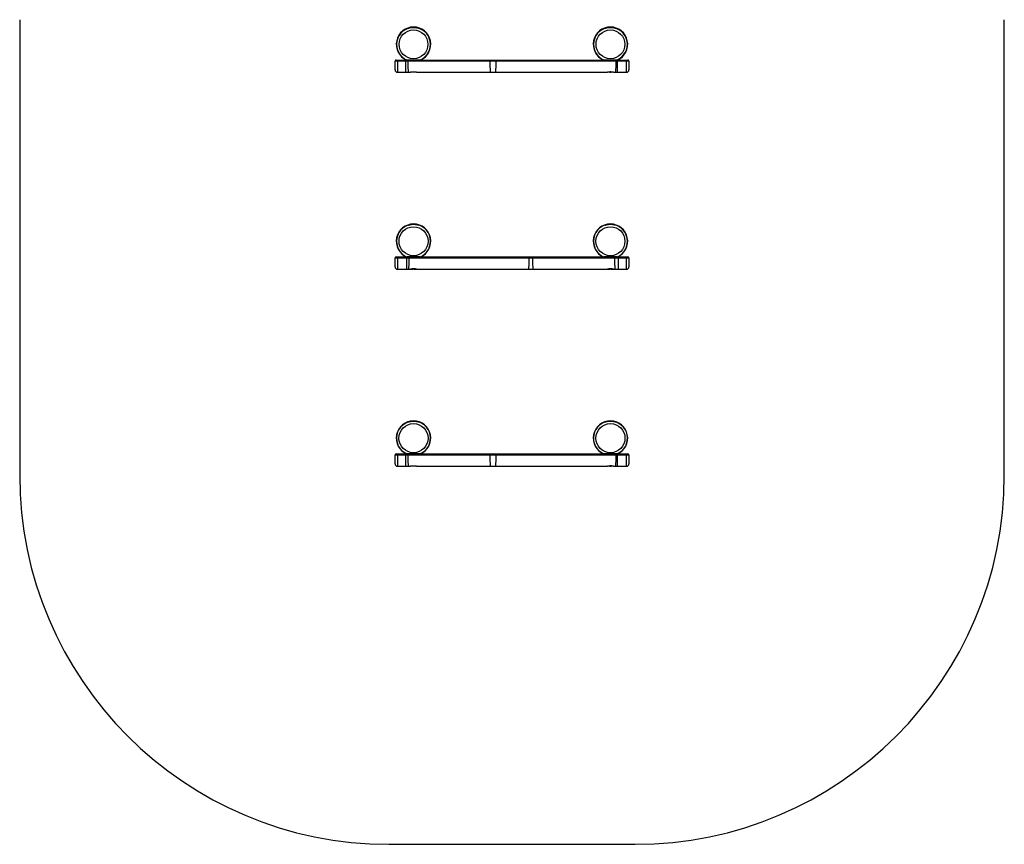
# Model space of a CAD drawing. Units: millimetres. Extents: x 4817 to 8817, y 2498 to 8278.
# Drawn here: x 4817 to 8817, y 2498 to 5848 of the extents above; entities that cross this region are included whole.
import ezdxf

# ---------------------------------------------------------------- set-up
doc = ezdxf.new("R2010")
doc.units = ezdxf.units.MM
doc.header["$LTSCALE"] = 50

msp = doc.modelspace()

# ---------------------------------------------------------------- linework, layer by layer
at = {"color": 7, "linetype": 'Continuous', "lineweight": 25}
for p, q in [((4817, 5847.7), (4817, 3997.7)), ((8817, 3997.7), (8817, 5847.7)), ((6352, 5679.6), (6352, 5683.9)), ((6352, 5683.9), (6386.3, 5683.9)), ((6386.3, 5679.6), (6386.3, 5683.9)), ((6386.3, 5683.9), (6391.5, 5683.9)), ((6442.6, 5683.9), (6728.5, 5683.9)), ((6728.5, 5683.9), (6752.4, 5683.9)), ((6752.4, 5683.9), (7191.5, 5683.9)), ((7242.6, 5683.9), (7246, 5683.9)), ((7246, 5679.6), (7246, 5683.9)), ((7246, 5683.9), (7282, 5683.9)), ((7282, 5679.6), (7282, 5683.9)), ((6342, 5643.9), (6342, 5679.9)), ((6352, 5679.6), (6352, 5633.9)), ((6386.3, 5679.6), (6352, 5679.6)), ((6394.9, 5679.6), (6386.3, 5679.6)), ((6728.3, 5679.6), (6394.9, 5679.6)), ((6752.5, 5679.6), (6728.3, 5679.6)), ((7240, 5679.6), (6752.5, 5679.6)), ((7246, 5679.6), (7240, 5679.6)), ((7282, 5679.6), (7246, 5679.6)), ((7282, 5633.9), (7282, 5679.6)), ((7292, 5679.9), (7292, 5643.9)), ((6352, 5633.9), (6386.3, 5633.9)), ((6386.3, 5633.9), (6397.8, 5633.9)), ((6397.8, 5633.9), (6404.6, 5633.9)), ((6429.3, 5633.9), (6731.1, 5633.9)), ((6731.1, 5633.9), (6750.6, 5633.9)), ((6750.6, 5633.9), (7204.8, 5633.9)), ((7229.5, 5633.9), (7238.1, 5633.9)), ((7238.1, 5633.9), (7246, 5633.9)), ((7246, 5633.9), (7282, 5633.9)), ((6352, 4883.7), (6352, 4879.3)), ((6352, 4883.7), (6388.1, 4883.7)), ((6388.1, 4883.7), (6391.4, 4883.7)), ((6388.1, 4883.7), (6388.1, 4879.3)), ((6442.7, 4883.7), (6885.4, 4883.7)), ((6885.4, 4883.7), (6900.3, 4883.7)), ((6900.3, 4883.7), (7191.4, 4883.7)), ((7242.7, 4883.7), (7247.8, 4883.7)), ((7247.8, 4883.7), (7282, 4883.7)), ((7247.8, 4883.7), (7247.8, 4879.3)), ((7282, 4883.7), (7282, 4879.3)), ((6342, 4843.7), (6342, 4879.7)), ((6352, 4879.3), (6352, 4833.7)), ((6388.1, 4879.3), (6352, 4879.3)), ((6398, 4879.3), (6388.1, 4879.3)), ((6885.5, 4879.3), (6398, 4879.3)), ((6900.1, 4879.3), (6885.5, 4879.3)), ((7233.5, 4879.3), (6900.1, 4879.3)), ((7247.8, 4879.3), (7233.5, 4879.3)), ((7282, 4879.3), (7247.8, 4879.3)), ((7282, 4833.7), (7282, 4879.3)), ((7292, 4879.7), (7292, 4843.7)), ((6352, 4833.7), (6388.1, 4833.7)), ((6388.1, 4833.7), (6396, 4833.7)), ((6396, 4833.7), (6404.6, 4833.7)), ((6429.3, 4833.7), (6883.5, 4833.7)), ((6883.5, 4833.7), (6903, 4833.7)), ((6903, 4833.7), (7204.8, 4833.7)), ((7229.4, 4833.7), (7236.3, 4833.7)), ((7236.3, 4833.7), (7247.8, 4833.7)), ((7247.8, 4833.7), (7282, 4833.7)), ((6352, 4079.1), (6352, 4083.4)), ((6352, 4083.4), (6386.3, 4083.4)), ((6386.3, 4079.1), (6386.3, 4083.4)), ((6386.3, 4083.4), (6391.4, 4083.4)), ((6442.7, 4083.4), (6728.5, 4083.4)), ((6728.5, 4083.4), (6752.4, 4083.4)), ((6752.4, 4083.4), (7191.4, 4083.4)), ((7242.7, 4083.4), (7246, 4083.4)), ((7246, 4079.1), (7246, 4083.4)), ((7246, 4083.4), (7282, 4083.4)), ((7282, 4079.1), (7282, 4083.4)), ((6342, 4043.4), (6342, 4079.4)), ((6352, 4079.1), (6352, 4033.4)), ((6386.3, 4079.1), (6352, 4079.1)), ((6394.9, 4079.1), (6386.3, 4079.1)), ((6728.3, 4079.1), (6394.9, 4079.1)), ((6752.5, 4079.1), (6728.3, 4079.1)), ((7240, 4079.1), (6752.5, 4079.1)), ((7246, 4079.1), (7240, 4079.1)), ((7282, 4079.1), (7246, 4079.1)), ((7282, 4033.4), (7282, 4079.1)), ((7292, 4079.4), (7292, 4043.4)), ((6352, 4033.4), (6386.3, 4033.4)), ((6386.3, 4033.4), (6397.8, 4033.4)), ((6397.8, 4033.4), (6404.6, 4033.4)), ((6429.3, 4033.4), (6731.1, 4033.4)), ((6731.1, 4033.4), (6750.6, 4033.4)), ((6750.6, 4033.4), (7204.8, 4033.4)), ((7229.5, 4033.4), (7238.1, 4033.4)), ((7238.1, 4033.4), (7246, 4033.4)), ((7246, 4033.4), (7282, 4033.4)), ((6317, 2497.7), (7317, 2497.7))]:
    msp.add_line(p, q, dxfattribs=at)
at = {"color": 8, "linetype": 'Continuous', "lineweight": 25}
for p, q in [((6386.3, 5633.9), (6386.3, 5679.6)), ((7246, 5633.9), (7246, 5679.6)), ((6388.1, 4879.3), (6388.1, 4833.7)), ((7247.8, 4879.3), (7247.8, 4833.7)), ((6386.3, 4033.4), (6386.3, 4079.1)), ((7246, 4033.4), (7246, 4079.1))]:
    msp.add_line(p, q, dxfattribs=at)
at = {"color": 8, "linetype": 'Continuous', "lineweight": 25, "flags": 128}
for points in [[(6397.8, 5633.9), (6397.6, 5633.9), (6397.4, 5634.3), (6397.2, 5635), (6396.9, 5636.1), (6396.7, 5637.5), (6396.5, 5639.2), (6396.3, 5641.3), (6396.1, 5643.7), (6395.9, 5646.3), (6395.7, 5649.3), (6395.5, 5652.4), (6395.4, 5655.8), (6395.3, 5659.5), (6395.2, 5663.2), (6395.1, 5667.2), (6395, 5671.2), (6394.9, 5675.4), (6394.9, 5679.6)], [(6731.1, 5633.9), (6731, 5633.9), (6730.8, 5634.3), (6730.5, 5635), (6730.3, 5636.1), (6730.1, 5637.5), (6729.8, 5639.2), (6729.6, 5641.3), (6729.4, 5643.7), (6729.2, 5646.3), (6729.1, 5649.3), (6728.9, 5652.4), (6728.8, 5655.8), (6728.6, 5659.5), (6728.5, 5663.2), (6728.4, 5667.2), (6728.4, 5671.2), (6728.3, 5675.4), (6728.3, 5679.6)], [(6750.6, 5633.9), (6750.6, 5633.9), (6750.8, 5634.3), (6751, 5635), (6751.1, 5636.1), (6751.3, 5637.5), (6751.5, 5639.2), (6751.6, 5641.3), (6751.7, 5643.7), (6751.9, 5646.3), (6752, 5649.3), (6752.1, 5652.4), (6752.2, 5655.8), (6752.3, 5659.5), (6752.4, 5663.2), (6752.4, 5667.2), (6752.5, 5671.2), (6752.5, 5675.4), (6752.5, 5679.6)], [(7238.1, 5633.9), (7238.1, 5633.9), (7238.3, 5634.3), (7238.5, 5635), (7238.6, 5636.1), (7238.8, 5637.5), (7239, 5639.2), (7239.1, 5641.3), (7239.2, 5643.7), (7239.4, 5646.3), (7239.5, 5649.3), (7239.6, 5652.4), (7239.7, 5655.8), (7239.8, 5659.5), (7239.9, 5663.2), (7239.9, 5667.2), (7240, 5671.2), (7240, 5675.4), (7240, 5679.6)], [(6398, 4879.3), (6398, 4875.1), (6398, 4871), (6397.9, 4866.9), (6397.8, 4863), (6397.8, 4859.2), (6397.7, 4855.6), (6397.6, 4852.2), (6397.5, 4849), (6397.3, 4846.1), (6397.2, 4843.4), (6397.1, 4841.1), (6396.9, 4839), (6396.8, 4837.2), (6396.6, 4835.8), (6396.5, 4834.8), (6396.3, 4834.1), (6396.1, 4833.7), (6396, 4833.7)], [(6885.5, 4879.3), (6885.5, 4875.1), (6885.5, 4871), (6885.4, 4866.9), (6885.4, 4863), (6885.3, 4859.2), (6885.2, 4855.6), (6885.1, 4852.2), (6885, 4849), (6884.9, 4846.1), (6884.7, 4843.4), (6884.6, 4841.1), (6884.4, 4839), (6884.3, 4837.2), (6884.1, 4835.8), (6884, 4834.8), (6883.8, 4834.1), (6883.6, 4833.7), (6883.5, 4833.7)], [(6900.1, 4879.3), (6900.1, 4875.1), (6900.2, 4871), (6900.3, 4866.9), (6900.4, 4863), (6900.5, 4859.2), (6900.6, 4855.6), (6900.7, 4852.2), (6900.9, 4849), (6901.1, 4846.1), (6901.3, 4843.4), (6901.5, 4841.1), (6901.7, 4839), (6901.9, 4837.2), (6902.1, 4835.8), (6902.4, 4834.8), (6902.6, 4834.1), (6902.8, 4833.7), (6903, 4833.7)], [(7233.5, 4879.3), (7233.5, 4875.1), (7233.6, 4871), (7233.6, 4866.9), (7233.7, 4863), (7233.8, 4859.2), (7234, 4855.6), (7234.1, 4852.2), (7234.3, 4849), (7234.4, 4846.1), (7234.6, 4843.4), (7234.8, 4841.1), (7235, 4839), (7235.3, 4837.2), (7235.5, 4835.8), (7235.7, 4834.8), (7236, 4834.1), (7236.2, 4833.7), (7236.3, 4833.7)], [(6397.8, 4033.4), (6397.6, 4033.4), (6397.4, 4033.8), (6397.2, 4034.5), (6396.9, 4035.6), (6396.7, 4037), (6396.5, 4038.7), (6396.3, 4040.8), (6396.1, 4043.2), (6395.9, 4045.8), (6395.7, 4048.8), (6395.5, 4051.9), (6395.4, 4055.3), (6395.3, 4059), (6395.2, 4062.7), (6395.1, 4066.7), (6395, 4070.7), (6394.9, 4074.9), (6394.9, 4079.1)], [(6731.1, 4033.4), (6731, 4033.4), (6730.8, 4033.8), (6730.5, 4034.5), (6730.3, 4035.6), (6730.1, 4037), (6729.8, 4038.7), (6729.6, 4040.8), (6729.4, 4043.2), (6729.2, 4045.8), (6729.1, 4048.8), (6728.9, 4051.9), (6728.8, 4055.3), (6728.6, 4059), (6728.5, 4062.7), (6728.4, 4066.7), (6728.4, 4070.7), (6728.3, 4074.9), (6728.3, 4079.1)], [(6750.6, 4033.4), (6750.6, 4033.4), (6750.8, 4033.8), (6751, 4034.5), (6751.1, 4035.6), (6751.3, 4037), (6751.5, 4038.7), (6751.6, 4040.8), (6751.7, 4043.2), (6751.9, 4045.8), (6752, 4048.8), (6752.1, 4051.9), (6752.2, 4055.3), (6752.3, 4059), (6752.4, 4062.7), (6752.4, 4066.7), (6752.5, 4070.7), (6752.5, 4074.9), (6752.5, 4079.1)], [(7238.1, 4033.4), (7238.1, 4033.4), (7238.3, 4033.8), (7238.5, 4034.5), (7238.6, 4035.6), (7238.8, 4037), (7239, 4038.7), (7239.1, 4040.8), (7239.2, 4043.2), (7239.4, 4045.8), (7239.5, 4048.8), (7239.6, 4051.9), (7239.7, 4055.3), (7239.8, 4059), (7239.9, 4062.7), (7239.9, 4066.7), (7240, 4070.7), (7240, 4074.9), (7240, 4079.1)]]:
    msp.add_lwpolyline(points, dxfattribs=at)
at = {"color": 7, "linetype": 'Continuous', "lineweight": 25}
for centre, radius in [((6417, 5747.7), 58.6), ((7217, 5747.7), 58.6), ((6417, 4947.7), 58.9), ((7217, 4947.7), 58.9), ((6417, 4147.7), 59.1), ((7217, 4147.7), 59.1)]:
    msp.add_circle(centre, radius, dxfattribs=at)
for centre, radius, start, end in [((6417, 5747.8), 70, 294.016, 245.984), ((6417, 5747.7), 68.6, 291.5809, 248.4191), ((7217, 5747.8), 70, 294.016, 245.984), ((7217, 5747.7), 68.6, 291.5809, 248.4191), ((6346, 5679.9), 4, 90, 180), ((6414.6, 5680.7), 19.7, 170.6583, 183.3352), ((6748, 5680.7), 19.7, 170.657, 183.3365), ((6724.4, 5680.7), 28.2, 357.6615, 6.5248), ((7211.9, 5680.7), 28.2, 357.662, 6.5237), ((7288, 5679.9), 4, 0, 90), ((6352, 5643.9), 10, 180, 270), ((7282, 5643.9), 10, 270, 0), ((7217, 5650.7), 16, 259.3658, 281.1791), ((6417, 4947.8), 70, 293.5601, 246.4399), ((6417, 4947.7), 68.9, 291.5413, 248.4587), ((7217, 4947.8), 70, 293.5601, 246.4399), ((7217, 4947.7), 68.9, 291.5413, 248.4587), ((6346, 4879.7), 4, 90, 180), ((6369.9, 4880.5), 28.2, 357.6611, 6.5252), ((6857.4, 4880.5), 28.2, 357.662, 6.5235), ((6919.8, 4880.5), 19.7, 170.6553, 183.3374), ((7253.2, 4880.5), 19.7, 170.6564, 183.3368), ((7288, 4879.7), 4, 0, 90), ((6352, 4843.7), 10, 180, 270), ((7282, 4843.7), 10, 270, 0), ((6417, 4850.5), 16, 253.0073, 288.2935), ((7217, 4850.5), 16, 251.2185, 288.1994), ((6417, 4147.8), 70, 293.1055, 246.8945), ((6417, 4147.7), 69.1, 291.5018, 248.4982), ((7217, 4147.8), 70, 293.1055, 246.8945), ((7217, 4147.7), 69.1, 291.5018, 248.4982), ((6346, 4079.4), 4, 90, 180), ((6414.6, 4080.2), 19.7, 170.6583, 183.3352), ((6748, 4080.2), 19.7, 170.657, 183.3365), ((6724.4, 4080.2), 28.2, 357.6615, 6.5248), ((7211.9, 4080.2), 28.2, 357.662, 6.5237), ((7288, 4079.4), 4, 0, 90), ((6352, 4043.4), 10, 180, 270), ((7282, 4043.4), 10, 270, 0), ((7217, 4050.2), 16, 259.3658, 281.1791), ((6317, 3997.7), 1500, 180, 270), ((7317, 3997.7), 1500, 270, 0)]:
    msp.add_arc(centre, radius, start, end, dxfattribs=at)
for points, knots in [([(6394.6, 5812.9), (6394.6, 5812.9), (6394.5, 5812.8), (6395.1, 5813), (6396.2, 5813.4), (6397.8, 5813.8), (6400, 5814.4), (6402.6, 5815.1), (6405.8, 5815.7), (6409.2, 5816.2), (6413, 5816.5), (6416.7, 5816.6), (6420.4, 5816.5), (6424, 5816.2), (6427.3, 5815.8), (6430.4, 5815.3), (6433.2, 5814.7), (6435.6, 5814), (6437.6, 5813.5), (6438.9, 5813.1), (6439.5, 5812.8), (6439.5, 5812.9), (6439.5, 5812.9)], [0, 0, 0, 0, 0.021503, 0.073243, 0.123804, 0.174378, 0.226912, 0.279448, 0.334098, 0.388735, 0.442435, 0.496126, 0.547444, 0.598767, 0.649847, 0.700936, 0.754118, 0.807299, 0.862039, 0.916765, 0.969855, 1, 1, 1, 1]), ([(7194.6, 5812.9), (7194.6, 5812.9), (7194.5, 5812.8), (7195.1, 5813), (7196.2, 5813.4), (7197.8, 5813.8), (7200, 5814.4), (7202.6, 5815.1), (7205.8, 5815.7), (7209.2, 5816.2), (7213, 5816.5), (7216.7, 5816.6), (7220.4, 5816.5), (7224, 5816.2), (7227.3, 5815.8), (7230.4, 5815.3), (7233.2, 5814.7), (7235.6, 5814), (7237.6, 5813.5), (7238.9, 5813.1), (7239.5, 5812.8), (7239.5, 5812.9), (7239.5, 5812.9)], [0, 0, 0, 0, 0.021503, 0.073243, 0.123805, 0.174378, 0.226912, 0.279448, 0.334097, 0.388734, 0.442434, 0.496126, 0.547443, 0.598767, 0.649847, 0.700937, 0.754118, 0.807298, 0.862039, 0.916765, 0.969855, 1, 1, 1, 1]), ([(6346, 5683.9), (6346.1, 5683.9), (6346.2, 5683.9), (6346.9, 5683.9), (6348.2, 5683.9), (6350, 5683.9), (6351.4, 5683.9), (6352, 5683.9)], [0, 0, 0, 0, 0.144239, 0.358935, 0.572842, 0.786415, 1, 1, 1, 1]), ([(6442.3, 5683.9), (6442.3, 5683.9), (6442.3, 5683.9), (6442, 5683.9), (6441, 5683.9), (6439.1, 5683.9), (6436.7, 5683.9), (6433.2, 5683.9), (6428.5, 5683.9), (6422.8, 5683.9), (6417.1, 5683.9), (6411.5, 5683.9), (6405.9, 5683.9), (6401.5, 5683.9), (6398.1, 5683.9), (6395.8, 5683.9), (6393.8, 5683.9), (6392.4, 5683.9), (6391.9, 5683.9), (6391.8, 5683.9), (6391.8, 5683.9)], [0, 0, 0, 0, 0.003189, 0.025697, 0.055284, 0.102615, 0.149966, 0.197455, 0.297982, 0.398994, 0.499972, 0.597966, 0.695996, 0.793622, 0.836393, 0.879099, 0.92768, 0.96146, 0.986185, 1, 1, 1, 1]), ([(7242.3, 5683.9), (7242.3, 5683.9), (7242.3, 5683.9), (7242, 5683.9), (7241, 5683.9), (7239.1, 5683.9), (7236.7, 5683.9), (7233.2, 5683.9), (7228.5, 5683.9), (7222.8, 5683.9), (7217.1, 5683.9), (7211.5, 5683.9), (7205.9, 5683.9), (7201.5, 5683.9), (7198.1, 5683.9), (7195.8, 5683.9), (7193.8, 5683.9), (7192.4, 5683.9), (7191.9, 5683.9), (7191.8, 5683.9), (7191.8, 5683.9)], [0, 0, 0, 0, 0.003189, 0.025697, 0.055284, 0.102616, 0.149966, 0.197454, 0.297982, 0.398993, 0.499971, 0.597966, 0.695996, 0.793622, 0.836393, 0.879099, 0.92768, 0.96146, 0.986185, 1, 1, 1, 1]), ([(7282, 5683.9), (7282.5, 5683.9), (7283.6, 5683.9), (7285.3, 5683.9), (7286.8, 5683.9), (7287.8, 5683.9), (7288, 5683.9), (7288, 5683.9)], [0, 0, 0, 0, 0.138331, 0.352782, 0.568138, 0.78408, 1, 1, 1, 1]), ([(6352, 5679.6), (6350.9, 5679.6), (6348.7, 5679.6), (6345.7, 5679.6), (6343.4, 5679.7), (6342.2, 5679.8), (6342.1, 5679.9), (6342, 5679.9)], [0, 0, 0, 0, 0.213863, 0.427615, 0.641519, 0.856, 1, 1, 1, 1]), ([(7292, 5679.9), (7291.9, 5679.9), (7291.7, 5679.8), (7290, 5679.7), (7287.4, 5679.6), (7284.6, 5679.6), (7282.8, 5679.6), (7282, 5679.6)], [0, 0, 0, 0, 0.215585, 0.431386, 0.646808, 0.861483, 1, 1, 1, 1]), ([(6429.3, 5633.9), (6429.3, 5633.9), (6429.3, 5633.9), (6428.8, 5633.9), (6427.9, 5634.1), (6426.7, 5634.3), (6425.3, 5634.5), (6423.6, 5634.7), (6421.7, 5634.9), (6419.7, 5635.1), (6417.6, 5635.1), (6415.5, 5635.1), (6413.5, 5635.1), (6411.5, 5634.9), (6409.8, 5634.7), (6408.2, 5634.5), (6406.8, 5634.3), (6405.7, 5634.1), (6404.9, 5633.9), (6404.7, 5633.9), (6404.6, 5633.9)], [0, 0, 0, 0, 0.008289, 0.06373, 0.120761, 0.176606, 0.233996, 0.29119, 0.350026, 0.407438, 0.466586, 0.522786, 0.58065, 0.63632, 0.69355, 0.750244, 0.80853, 0.866083, 0.92535, 1, 1, 1, 1]), ([(7229.5, 5633.9), (7229.5, 5633.9), (7229.4, 5633.9), (7228.8, 5634), (7227.9, 5634.2), (7226.7, 5634.4), (7225.3, 5634.7), (7223.6, 5634.9), (7221.7, 5635.1), (7219.6, 5635.2), (7217.5, 5635.3), (7215.4, 5635.2), (7213.4, 5635.1), (7211.5, 5634.9), (7209.7, 5634.7), (7208.1, 5634.5), (7206.8, 5634.2), (7205.7, 5634), (7204.9, 5633.9), (7204.8, 5633.9), (7204.8, 5633.9)], [0, 0, 0, 0, 0.053275, 0.107316, 0.162876, 0.217869, 0.274388, 0.330562, 0.388383, 0.444138, 0.501589, 0.556028, 0.612053, 0.666484, 0.722423, 0.778137, 0.835435, 0.891629, 0.949519, 1, 1, 1, 1]), ([(6394.6, 5013.1), (6394.6, 5013.1), (6394.6, 5013.1), (6395.1, 5013.3), (6396.2, 5013.6), (6397.8, 5014.1), (6400, 5014.7), (6402.7, 5015.3), (6405.8, 5015.9), (6409.3, 5016.4), (6413, 5016.7), (6416.8, 5016.8), (6420.5, 5016.8), (6424, 5016.5), (6427.4, 5016.1), (6430.5, 5015.5), (6433.3, 5014.9), (6435.7, 5014.3), (6437.6, 5013.7), (6438.9, 5013.3), (6439.5, 5013.1), (6439.5, 5013.1), (6439.5, 5013.1)], [0, 0, 0, 0, 0.022108, 0.073847, 0.124436, 0.175036, 0.227595, 0.280156, 0.334803, 0.389437, 0.443122, 0.496799, 0.548122, 0.599452, 0.650557, 0.701673, 0.754875, 0.808077, 0.86281, 0.917528, 0.970601, 1, 1, 1, 1]), ([(7194.6, 5013.1), (7194.6, 5013.1), (7194.6, 5013.1), (7195.1, 5013.3), (7196.2, 5013.6), (7197.8, 5014.1), (7200, 5014.7), (7202.7, 5015.3), (7205.8, 5015.9), (7209.3, 5016.4), (7213, 5016.7), (7216.8, 5016.8), (7220.5, 5016.8), (7224, 5016.5), (7227.4, 5016.1), (7230.5, 5015.5), (7233.3, 5014.9), (7235.7, 5014.3), (7237.6, 5013.7), (7238.9, 5013.3), (7239.5, 5013.1), (7239.5, 5013.1), (7239.5, 5013.1)], [0, 0, 0, 0, 0.0221083, 0.0738469, 0.1244359, 0.1750363, 0.2275947, 0.2801559, 0.3348024, 0.3894369, 0.443122, 0.4967986, 0.5481219, 0.5994515, 0.6505573, 0.701673, 0.7548749, 0.8080765, 0.8628097, 0.9175277, 0.9706014, 1, 1, 1, 1]), ([(6346, 4883.7), (6346.1, 4883.7), (6346.2, 4883.7), (6346.9, 4883.7), (6348.2, 4883.7), (6350, 4883.7), (6351.4, 4883.7), (6352, 4883.7)], [0, 0, 0, 0, 0.144239, 0.358935, 0.57284, 0.786415, 1, 1, 1, 1]), ([(6442.3, 4883.7), (6442.3, 4883.7), (6442.3, 4883.7), (6442.1, 4883.7), (6441.1, 4883.7), (6439.2, 4883.7), (6436.8, 4883.7), (6433.3, 4883.7), (6428.6, 4883.7), (6422.9, 4883.7), (6417.1, 4883.7), (6411.4, 4883.7), (6405.8, 4883.7), (6401.4, 4883.7), (6398.1, 4883.7), (6395.8, 4883.7), (6393.7, 4883.7), (6392.4, 4883.7), (6391.8, 4883.7), (6391.8, 4883.7), (6391.8, 4883.7)], [0, 0, 0, 0, 0.0026124, 0.0251273, 0.054421, 0.1011115, 0.1476513, 0.1943252, 0.2958768, 0.3979413, 0.4999743, 0.5984786, 0.6970166, 0.7951416, 0.8369219, 0.8786428, 0.9284343, 0.9615237, 0.9862441, 1, 1, 1, 1]), ([(7242.3, 4883.7), (7242.3, 4883.7), (7242.3, 4883.7), (7242.3, 4883.7), (7242.3, 4883.7), (7242.2, 4883.7), (7242.1, 4883.7), (7241.8, 4883.7), (7241.6, 4883.7), (7241.3, 4883.7), (7241.1, 4883.7), (7240.5, 4883.7), (7240, 4883.7), (7239.3, 4883.7), (7239, 4883.7), (7238.5, 4883.7), (7238.2, 4883.7), (7236.9, 4883.7), (7235.8, 4883.7), (7234.1, 4883.7), (7233.5, 4883.7), (7232.4, 4883.7), (7231.8, 4883.7), (7230.1, 4883.7), (7228.9, 4883.7), (7226.6, 4883.7), (7225.4, 4883.7), (7221.9, 4883.7), (7219.5, 4883.7), (7216.9, 4883.7), (7216.6, 4883.7), (7216, 4883.7), (7215.7, 4883.7), (7214.8, 4883.7), (7214.2, 4883.7), (7212.4, 4883.7), (7211.2, 4883.7), (7208.9, 4883.7), (7207.7, 4883.7), (7205.3, 4883.7), (7204.2, 4883.7), (7202.4, 4883.7), (7201.8, 4883.7), (7200.7, 4883.7), (7200.1, 4883.7), (7198.4, 4883.7), (7197.2, 4883.7), (7195.6, 4883.7), (7195.1, 4883.7), (7194.4, 4883.7), (7194.1, 4883.7), (7193.7, 4883.7), (7193.4, 4883.7), (7193, 4883.7), (7192.8, 4883.7), (7192.5, 4883.7), (7192.3, 4883.7), (7192, 4883.7), (7191.9, 4883.7), (7191.8, 4883.7), (7191.8, 4883.7), (7191.8, 4883.7)], [0, 0, 0, 0, 0.007812, 0.007812, 0.015625, 0.015625, 0.03125, 0.03125, 0.046875, 0.046875, 0.0625, 0.0625, 0.09375, 0.09375, 0.109375, 0.109375, 0.125, 0.125, 0.1875, 0.1875, 0.21875, 0.21875, 0.25, 0.25, 0.3125, 0.3125, 0.375, 0.375, 0.5, 0.5, 0.515625, 0.515625, 0.53125, 0.53125, 0.5625, 0.5625, 0.625, 0.625, 0.6875, 0.6875, 0.75, 0.75, 0.78125, 0.78125, 0.8125, 0.8125, 0.875, 0.875, 0.90625, 0.90625, 0.921875, 0.921875, 0.9375, 0.9375, 0.953125, 0.953125, 0.96875, 0.96875, 0.984375, 0.984375, 1, 1, 1, 1]), ([(7282, 4883.7), (7282.5, 4883.7), (7283.6, 4883.7), (7285.3, 4883.7), (7286.8, 4883.7), (7287.8, 4883.7), (7288, 4883.7), (7288, 4883.7)], [0, 0, 0, 0, 0.138331, 0.352781, 0.568137, 0.78408, 1, 1, 1, 1]), ([(6352, 4879.3), (6350.9, 4879.3), (6348.7, 4879.3), (6345.7, 4879.4), (6343.4, 4879.5), (6342.2, 4879.5), (6342.1, 4879.6), (6342, 4879.7)], [0, 0, 0, 0, 0.213863, 0.427615, 0.641519, 0.856, 1, 1, 1, 1]), ([(7292, 4879.7), (7291.9, 4879.6), (7291.7, 4879.5), (7290, 4879.4), (7287.4, 4879.3), (7284.6, 4879.3), (7282.8, 4879.3), (7282, 4879.3)], [0, 0, 0, 0, 0.215586, 0.431386, 0.646808, 0.861483, 1, 1, 1, 1]), ([(6429.5, 4833.7), (6429.5, 4833.7), (6429.4, 4833.8), (6428.9, 4833.9), (6428.1, 4834.2), (6426.9, 4834.5), (6425.5, 4834.8), (6423.8, 4835.1), (6421.9, 4835.3), (6419.9, 4835.5), (6417.8, 4835.5), (6415.1, 4835.5), (6411.7, 4835.2), (6408.9, 4834.7), (6407, 4834.3), (6405.9, 4834), (6405.1, 4833.8), (6404.6, 4833.7), (6404.6, 4833.7), (6404.6, 4833.7)], [0, 0, 0, 0, 0.052113, 0.10577, 0.157873, 0.211429, 0.2646, 0.319285, 0.372849, 0.428053, 0.480088, 0.533709, 0.636464, 0.740967, 0.794333, 0.849236, 0.902658, 0.957717, 1, 1, 1, 1]), ([(6404.6, 4833.7), (6404.6, 4833.7), (6404.7, 4833.7), (6405.3, 4833.8), (6406.2, 4834), (6407.4, 4834.2), (6408.8, 4834.4), (6410.5, 4834.7), (6412.2, 4834.8), (6413.4, 4834.9), (6413.8, 4834.9)], [0, 0, 0, 0, 0.125182, 0.252167, 0.382717, 0.511935, 0.64474, 0.776734, 0.912599, 1, 1, 1, 1]), ([(6419.9, 4834.9), (6420.1, 4834.9), (6421.1, 4834.8), (6422.6, 4834.7), (6424.4, 4834.4), (6426, 4834.2), (6427.3, 4834), (6428.4, 4833.8), (6429.3, 4833.6), (6429.5, 4833.7), (6429.5, 4833.7)], [0, 0, 0, 0, 0.048457, 0.169419, 0.293734, 0.417545, 0.544878, 0.669757, 0.798408, 1, 1, 1, 1]), ([(7229.5, 4833.7), (7229.5, 4833.7), (7229.5, 4833.7), (7228.9, 4833.9), (7228.1, 4834.1), (7227, 4834.4), (7225.6, 4834.7), (7223.9, 4835), (7222, 4835.3), (7220, 4835.5), (7217.9, 4835.6), (7215.8, 4835.6), (7213.8, 4835.6), (7211.2, 4835.4), (7208.9, 4835), (7207.1, 4834.6), (7205.9, 4834.3), (7205.1, 4834), (7204.6, 4833.8), (7204.6, 4833.7), (7204.6, 4833.7)], [0, 0, 0, 0, 0.051769, 0.105068, 0.156829, 0.210036, 0.262839, 0.317117, 0.370837, 0.42618, 0.478713, 0.532875, 0.583712, 0.636014, 0.739282, 0.792181, 0.846563, 0.900263, 0.955587, 1, 1, 1, 1]), ([(7204.6, 4833.7), (7204.6, 4833.7), (7204.7, 4833.6), (7205.3, 4833.7), (7206.2, 4833.8), (7207.4, 4834), (7208.8, 4834.2), (7210.5, 4834.4), (7212.4, 4834.6), (7213.8, 4834.8), (7214.6, 4834.8), (7214.7, 4834.8)], [0, 0, 0, 0, 0.125855, 0.245047, 0.367655, 0.487717, 0.6111, 0.734064, 0.860556, 0.983985, 1, 1, 1, 1]), ([(7219.7, 4834.8), (7220, 4834.8), (7221, 4834.8), (7222.6, 4834.7), (7224.3, 4834.5), (7225.9, 4834.3), (7227.3, 4834.1), (7228.4, 4833.9), (7229.3, 4833.7), (7229.5, 4833.7), (7229.5, 4833.7)], [0, 0, 0, 0, 0.057447, 0.176875, 0.299648, 0.421273, 0.546312, 0.669781, 0.796923, 1, 1, 1, 1]), ([(6394.6, 4213.4), (6394.6, 4213.4), (6394.6, 4213.4), (6395.1, 4213.5), (6396.2, 4213.9), (6397.8, 4214.4), (6400, 4215), (6402.7, 4215.6), (6405.8, 4216.2), (6409.3, 4216.7), (6413.1, 4217), (6416.8, 4217.1), (6420.5, 4217), (6424.1, 4216.7), (6427.4, 4216.3), (6430.5, 4215.8), (6433.3, 4215.2), (6435.7, 4214.5), (6437.6, 4214), (6438.9, 4213.6), (6439.5, 4213.4), (6439.5, 4213.4), (6439.5, 4213.4)], [0, 0, 0, 0, 0.022714, 0.074452, 0.125068, 0.175694, 0.228278, 0.280864, 0.335507, 0.390139, 0.44381, 0.497472, 0.548801, 0.600136, 0.651268, 0.702409, 0.755632, 0.808854, 0.86358, 0.91829, 0.971348, 1, 1, 1, 1]), ([(7194.6, 4213.4), (7194.6, 4213.4), (7194.6, 4213.4), (7195.1, 4213.5), (7196.2, 4213.9), (7197.8, 4214.4), (7200, 4215), (7202.7, 4215.6), (7205.8, 4216.2), (7209.3, 4216.7), (7213.1, 4217), (7216.8, 4217.1), (7220.5, 4217), (7224.1, 4216.7), (7227.4, 4216.3), (7230.5, 4215.8), (7233.3, 4215.2), (7235.7, 4214.5), (7237.6, 4214), (7238.9, 4213.6), (7239.5, 4213.4), (7239.5, 4213.4), (7239.5, 4213.4)], [0, 0, 0, 0, 0.022714, 0.074452, 0.125068, 0.175695, 0.228278, 0.280863, 0.335507, 0.390139, 0.44381, 0.497471, 0.548801, 0.600136, 0.651268, 0.702409, 0.755632, 0.808854, 0.86358, 0.91829, 0.971348, 1, 1, 1, 1]), ([(6346, 4083.4), (6346.1, 4083.4), (6346.2, 4083.4), (6346.9, 4083.4), (6348.2, 4083.4), (6350, 4083.4), (6351.4, 4083.4), (6352, 4083.4)], [0, 0, 0, 0, 0.144239, 0.358932, 0.57284, 0.786415, 1, 1, 1, 1]), ([(6442.4, 4083.4), (6442.4, 4083.4), (6442.4, 4083.4), (6442.2, 4083.4), (6441.1, 4083.4), (6439.3, 4083.4), (6437, 4083.4), (6433.5, 4083.4), (6428.8, 4083.4), (6422.9, 4083.4), (6417.1, 4083.4), (6411.4, 4083.4), (6405.8, 4083.4), (6400.6, 4083.4), (6396.4, 4083.4), (6393.7, 4083.4), (6392.3, 4083.4), (6391.8, 4083.4), (6391.7, 4083.4), (6391.7, 4083.4)], [0, 0, 0, 0, 0.002158, 0.024672, 0.053725, 0.099904, 0.145811, 0.19185, 0.29423, 0.397147, 0.500034, 0.599058, 0.698117, 0.796751, 0.878179, 0.929212, 0.961613, 0.986327, 1, 1, 1, 1]), ([(7242.4, 4083.4), (7242.4, 4083.4), (7242.4, 4083.4), (7242.2, 4083.4), (7241.1, 4083.4), (7239.3, 4083.4), (7237, 4083.4), (7233.5, 4083.4), (7228.8, 4083.4), (7222.9, 4083.4), (7217.1, 4083.4), (7211.4, 4083.4), (7205.8, 4083.4), (7200.6, 4083.4), (7196.4, 4083.4), (7193.7, 4083.4), (7192.3, 4083.4), (7191.8, 4083.4), (7191.7, 4083.4), (7191.7, 4083.4)], [0, 0, 0, 0, 0.002158, 0.024672, 0.053725, 0.099904, 0.145811, 0.191851, 0.29423, 0.397148, 0.500034, 0.599059, 0.698117, 0.796751, 0.87818, 0.929212, 0.961613, 0.986327, 1, 1, 1, 1]), ([(7282, 4083.4), (7282.5, 4083.4), (7283.6, 4083.4), (7285.3, 4083.4), (7286.8, 4083.4), (7287.8, 4083.4), (7288, 4083.4), (7288, 4083.4)], [0, 0, 0, 0, 0.138331, 0.352781, 0.568137, 0.78408, 1, 1, 1, 1]), ([(6352, 4079.1), (6350.9, 4079.1), (6348.7, 4079.1), (6345.7, 4079.1), (6343.4, 4079.2), (6342.2, 4079.3), (6342.1, 4079.4), (6342, 4079.4)], [0, 0, 0, 0, 0.213863, 0.427615, 0.641519, 0.856, 1, 1, 1, 1]), ([(7292, 4079.4), (7291.9, 4079.4), (7291.7, 4079.3), (7290, 4079.2), (7287.4, 4079.1), (7284.6, 4079.1), (7282.8, 4079.1), (7282, 4079.1)], [0, 0, 0, 0, 0.215585, 0.431386, 0.646808, 0.861483, 1, 1, 1, 1]), ([(6429.3, 4033.4), (6429.3, 4033.4), (6429.3, 4033.4), (6428.8, 4033.4), (6427.9, 4033.6), (6426.7, 4033.8), (6425.3, 4034), (6423.6, 4034.2), (6421.7, 4034.4), (6419.7, 4034.6), (6417.6, 4034.6), (6415.5, 4034.6), (6413.5, 4034.6), (6411.5, 4034.4), (6409.8, 4034.2), (6408.2, 4034), (6406.8, 4033.8), (6405.7, 4033.6), (6404.9, 4033.4), (6404.7, 4033.4), (6404.6, 4033.4)], [0, 0, 0, 0, 0.008289, 0.06373, 0.12076, 0.176605, 0.233996, 0.29119, 0.350026, 0.407438, 0.466586, 0.522786, 0.58065, 0.63632, 0.69355, 0.750245, 0.80853, 0.866084, 0.92535, 1, 1, 1, 1]), ([(7229.5, 4033.4), (7229.5, 4033.4), (7229.4, 4033.4), (7228.8, 4033.5), (7227.9, 4033.7), (7226.7, 4033.9), (7225.3, 4034.2), (7223.6, 4034.4), (7221.7, 4034.6), (7219.6, 4034.7), (7217.5, 4034.8), (7215.4, 4034.7), (7213.4, 4034.6), (7211.5, 4034.4), (7209.7, 4034.2), (7208.1, 4034), (7206.8, 4033.7), (7205.7, 4033.5), (7204.9, 4033.4), (7204.8, 4033.4), (7204.8, 4033.4)], [0, 0, 0, 0, 0.053274, 0.107317, 0.162877, 0.217869, 0.274388, 0.330562, 0.388384, 0.444138, 0.501589, 0.556029, 0.612053, 0.666484, 0.722424, 0.778137, 0.835435, 0.891629, 0.949519, 1, 1, 1, 1])]:
    msp.add_open_spline(points, degree=3, knots=knots, dxfattribs=at)

doc.saveas('drawing.dxf')
